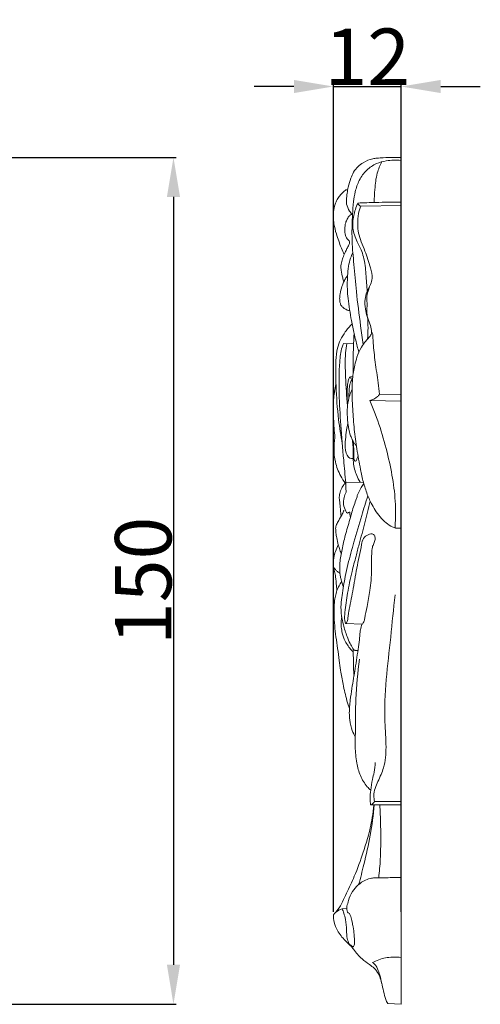
# Model space of a CAD drawing. Units: millimetres. Extents: x 0 to 1050, y 29 to 1186.
# Drawn here: x 530 to 611, y 498 to 673 of the extents above; entities that cross this region are included whole.
import ezdxf

# ---------------------------------------------------------------- set-up
doc = ezdxf.new("R2010")
doc.units = ezdxf.units.MM
doc.layers.get('0').update_dxf_attribs({"lineweight": 5})
doc.styles.add('Arial', font='arial.ttf')
doc.dimstyles.new('Default', dxfattribs={"dimtxt": 10, "dimasz": 7, "dimexe": 0.5, "dimexo": 0.5, "dimgap": 0.25, "dimtad": 1, "dimtoh": 1, "dimdec": 0, "dimzin": 1, "dimdsep": 46, "dimtxsty": 'Arial', "dimcen": 0.5, "dimazin": 0, "dimtfac": 1, "dimtdec": 4, "dimtix": 1, "dimtmove": 1, "dimatfit": 3, "dimfxl": 1, "dimtolj": 1, "dimtzin": 1, "dimarcsym": 0})

# ---------------------------------------------------------------- blocks, each defined once
blk = doc.blocks.new('*D14')
at = {"color": 0, "lineweight": -2, "transparency": 16777216}
for p, q in [((585.41, 514.6), (585.41, 661.3)), ((597.41, 514.6), (597.41, 661.3)), ((578.41, 660.8), (571.41, 660.8)), ((585.41, 660.8), (597.41, 660.8)), ((604.41, 660.8), (611.41, 660.8))]:
    blk.add_line(p, q, dxfattribs=at)
at = {"color": 0, "transparency": 16777216}
for points in [[(578.41, 661.97), (578.41, 659.64), (585.41, 660.8)], [(604.41, 661.97), (604.41, 659.64), (597.41, 660.8)]]:
    blk.add_solid(points, dxfattribs=at)
at = {"layer": 'Defpoints', "color": 0, "transparency": 16777216}
for p in [(597.41, 660.8), (585.41, 514.1), (597.41, 514.1)]:
    blk.add_point(p, dxfattribs=at)
at = {"color": 0, "transparency": 16777216, "insert": (591.41, 666.07), "char_height": 10, "attachment_point": 5, "style": 'Arial'}
blk.add_mtext('\\A1;12', dxfattribs=at)
blk = doc.blocks.new('*D2')
at = {"color": 0, "lineweight": -2, "transparency": 16777216}
for p, q in [((396.08, 648.24), (557.6, 648.24)), ((557.1, 641.24), (557.1, 505.24)), ((396.08, 498.24), (557.6, 498.24))]:
    blk.add_line(p, q, dxfattribs=at)
at = {"color": 0, "transparency": 16777216}
for points in [[(555.94, 641.24), (558.27, 641.24), (557.1, 648.24)], [(555.94, 505.24), (558.27, 505.24), (557.1, 498.24)]]:
    blk.add_solid(points, dxfattribs=at)
at = {"layer": 'Defpoints', "color": 0, "transparency": 16777216}
for p in [(395.58, 648.24), (395.58, 498.24), (557.1, 498.24)]:
    blk.add_point(p, dxfattribs=at)
at = {"color": 0, "transparency": 16777216, "insert": (551.75, 573.24), "char_height": 10, "attachment_point": 5, "rotation": 90, "style": 'Arial'}
blk.add_mtext('\\A1;150', dxfattribs=at)

msp = doc.modelspace()

# ---------------------------------------------------------------- linework, layer by layer
for p, q in [((597.41, 498.28), (597.41, 648.25)), ((587.62, 642.48), (587.93, 642.5)), ((590.24, 639.61), (597.41, 639.7)), ((587.21, 615.29), (588.98, 615.22)), ((591.87, 605.17), (597.41, 605.09)), ((593.58, 606.28), (597.41, 606.25)), ((587.59, 590.62), (590.71, 590.72)), ((587.57, 565.7), (590.59, 565.59)), ((592.7, 534.18), (597.41, 534.17)), ((592, 533.58), (597.41, 533.58)), ((586.95, 515.15), (587.77, 515.23)), ((595.03, 498.39), (597.41, 498.28))]:
    msp.add_line(p, q)
for points, knots in [([(588.72, 638.13), (588.55, 638.32), (588.14, 638.89), (587.61, 639.96), (587.73, 641.07), (587.87, 642.07), (588.01, 643.17), (588.45, 644.4), (588.96, 645.69), (589.71, 646.64), (590.85, 647.5), (592.01, 647.98), (593.24, 648.12), (594.47, 648.22), (595.91, 648.19), (596.97, 648.23), (597.41, 648.25)], [0, 0, 0, 0, 0.466119, 1.273179, 2.092154, 2.418551, 3.091213, 4.07469, 4.787028, 5.584989, 6.252904, 7.420494, 7.876572, 8.581834, 9.74417, 10.576137, 10.576137, 10.576137, 10.576137]), ([(590.69, 615.13), (590.53, 616.22), (590.11, 619.35), (589.47, 624.05), (589.15, 628.39), (588.8, 631.62), (588.66, 634.58), (588.74, 637.59), (588.95, 640.24), (589.25, 642.29), (589.92, 644.26), (591.2, 646.04), (592.92, 647.21), (595.03, 647.75), (596.53, 647.81), (597.41, 647.71)], [0, 0, 0, 0, 1.990184, 5.6829, 8.544069, 9.827023, 11.528285, 13.873829, 15.24971, 16.316789, 17.605034, 18.969949, 20.248843, 21.367369, 23.033723, 23.033723, 23.033723, 23.033723]), ([(592.63, 640.25), (592.63, 641.03), (592.75, 642.77), (592.99, 645.26), (593.66, 646.84), (593.99, 647.47)], [0, 0, 0, 0, 1.388956, 3.154177, 4.457094, 4.457094, 4.457094, 4.457094]), ([(587.32, 631.03), (587.14, 631.41), (586.62, 632.61), (586.01, 634.42), (585.49, 636.26), (585.4, 637.59), (585.43, 638.77), (585.62, 639.83), (586.06, 640.77), (586.55, 641.44), (587.05, 642.03), (587.43, 642.34), (587.62, 642.48)], [0, 0, 0, 0, 0.75813, 2.377587, 3.437171, 4.208171, 4.75833, 5.568065, 6.116737, 6.628235, 7.083981, 7.529581, 7.529581, 7.529581, 7.529581]), ([(588.85, 636.77), (588.9, 637.55), (589.13, 638.72), (589.59, 639.79), (589.77, 640.15)], [0, 0, 0, 0, 1.391453, 2.115546, 2.115546, 2.115546, 2.115546]), ([(589.77, 640.15), (590.81, 640.2), (593.36, 640.29), (595.91, 640.32), (597.41, 640.33)], [0, 0, 0, 0, 1.960991, 4.793373, 4.793373, 4.793373, 4.793373]), ([(590.24, 639.61), (590.15, 639.66), (590.02, 639.74), (589.82, 639.89), (589.78, 640.05), (589.77, 640.15)], [0, 0, 0, 0, 0.1891766, 0.285681, 0.4590169, 0.4590169, 0.4590169, 0.4590169]), ([(597.41, 582.55), (597.3, 582.55), (597.05, 582.56), (596.71, 582.54), (596.2, 582.63), (595.43, 583), (594.4, 583.76), (593.42, 584.85), (592.58, 586.06), (591.97, 587.22), (591.34, 588.68), (590.97, 589.81), (590.53, 591.37), (590.12, 593.43), (589.56, 596.54), (589.07, 600.1), (588.86, 603.12), (588.71, 605.58), (588.69, 607.37), (588.8, 609.31), (589.08, 611.14), (589.6, 613.03), (590.23, 614.47), (591, 615.61), (591.67, 616.28), (592.04, 616.8), (592.21, 617.25), (592.08, 617.9), (591.91, 618.85), (591.35, 620.05), (590.99, 621.51), (590.95, 622.98), (591.32, 624.47), (591.95, 625.59), (592.41, 627.07), (591.9, 629.12), (591.17, 631.23), (590.35, 633.25), (589.79, 634.81), (589.7, 636.51), (589.78, 638.13), (590.08, 639.18), (590.24, 639.61)], [0, 0, 0, 0, 0.202667, 0.471641, 0.63637, 1.182513, 2.046732, 2.983217, 3.862043, 4.740146, 5.35835, 6.73957, 6.899198, 8.287971, 10.514147, 12.600019, 14.762051, 15.966964, 17.022185, 17.990523, 19.470165, 20.341878, 21.516113, 22.316037, 22.836796, 23.250865, 23.486438, 23.667922, 24.410973, 25.247554, 26.046148, 27.108578, 27.855929, 28.788999, 29.447547, 30.577847, 32.470568, 33.545733, 34.51661, 35.443627, 36.587258, 37.416187, 37.416187, 37.416187, 37.416187]), ([(587.27, 626.23), (587.19, 626.45), (586.99, 627.12), (586.8, 628.06), (586.72, 628.96), (586.83, 629.71), (587.09, 630.52), (587.45, 631.33), (587.82, 632.09), (588.06, 632.62), (588.26, 632.98), (588.28, 633.22), (588.23, 633.5), (587.95, 633.7), (587.68, 634), (587.45, 634.62), (587.39, 635.39), (587.47, 636.19), (587.63, 636.87), (587.89, 637.4), (588.17, 637.87), (588.48, 638.14), (588.72, 638.14), (588.79, 638.13)], [0, 0, 0, 0, 0.43024, 1.263209, 1.718558, 2.058886, 2.617247, 3.242527, 3.684652, 4.145029, 4.298197, 4.421363, 4.585187, 4.77293, 5.039958, 5.313663, 5.944749, 6.406004, 6.769469, 7.200824, 7.470953, 7.762854, 7.904211, 7.904211, 7.904211, 7.904211]), ([(591.38, 624.45), (591.33, 625.49), (591.23, 627.04), (591.04, 629.11), (590.8, 630.56), (590.28, 631.96), (589.68, 633.21), (589.09, 634.47), (588.84, 635.67), (588.83, 636.44), (588.85, 636.77)], [0, 0, 0, 0, 1.888275, 2.785859, 3.744649, 4.520187, 5.478436, 6.274612, 7.040976, 7.653218, 7.653218, 7.653218, 7.653218]), ([(589.92, 613.72), (589.72, 614.43), (589.44, 615.54), (588.97, 617.41), (588.63, 619.22), (588.27, 621.3), (588.02, 623.13), (587.83, 625.11), (587.89, 627.02), (588.04, 628.87), (588.37, 630.27), (588.69, 631.06), (588.84, 631.39)], [0, 0, 0, 0, 1.337419, 2.05343, 3.488336, 4.659412, 5.864411, 6.805973, 8.249365, 9.284213, 10.157747, 10.82188, 10.82188, 10.82188, 10.82188]), ([(588.31, 621.13), (588.23, 621.13), (587.97, 621.12), (587.55, 621.35), (587.09, 621.65), (586.71, 622.08), (586.58, 622.54), (586.51, 623.05), (586.52, 623.55), (586.62, 624.38), (586.85, 625.23), (587.2, 626.11), (587.53, 626.76), (587.79, 627.16), (587.92, 627.35)], [0, 0, 0, 0, 0.146224, 0.472048, 0.868543, 1.170454, 1.50034, 1.705268, 2.10618, 2.387664, 3.210941, 3.678916, 4.107308, 4.535317, 4.535317, 4.535317, 4.535317]), ([(591.47, 616.1), (591.55, 617.38), (591.59, 619), (591.3, 620.9), (591.36, 621.75), (591.39, 622.57), (591.24, 623.46), (591.51, 624.41), (591.69, 625.06), (591.78, 625.33)], [0, 0, 0, 0, 2.31842, 2.885622, 3.462268, 3.846881, 4.348173, 5.072416, 5.580752, 5.580752, 5.580752, 5.580752]), ([(586.99, 597.56), (586.72, 598.97), (586.2, 602.35), (585.85, 607.28), (585.79, 611.49), (586.03, 614.82), (587.21, 617.02), (588.27, 618.33), (588.72, 618.77)], [0, 0, 0, 0, 2.580925, 6.171251, 8.877505, 10.178011, 12.121794, 13.273406, 13.273406, 13.273406, 13.273406]), ([(588.9, 609.86), (588.89, 610.49), (588.87, 611.78), (588.94, 613.61), (588.98, 615.37), (589.04, 616.47), (589.07, 617.02)], [0, 0, 0, 0, 1.128992, 2.326341, 3.301083, 4.302429, 4.302429, 4.302429, 4.302429]), ([(593.58, 606.28), (593.5, 606.96), (593.27, 608.87), (592.8, 611.88), (592.5, 614.6), (592.41, 616.23), (592.41, 616.9), (592.27, 617.16), (592.18, 617.28)], [0, 0, 0, 0, 1.234481, 3.456046, 5.487802, 6.15869, 6.406737, 6.679193, 6.679193, 6.679193, 6.679193]), ([(587.6, 590.62), (587.47, 591.95), (587.16, 595.36), (586.58, 602.49), (586.21, 609.15), (586.72, 614.03), (587.12, 615.07), (587.21, 615.29)], [0, 0, 0, 0, 2.420851, 6.16118, 12.870718, 14.454497, 14.882918, 14.882918, 14.882918, 14.882918]), ([(587.77, 615.26), (587.69, 614.71), (587.44, 612.75), (587.57, 609.06), (587.74, 605.95), (587.92, 604.25)], [0, 0, 0, 0, 1.004313, 3.551744, 6.623758, 6.623758, 6.623758, 6.623758]), ([(587.92, 604.25), (587.91, 604.53), (587.88, 605.11), (587.83, 606.03), (587.84, 607.03), (587.91, 607.98), (588.03, 608.71), (588.17, 609.12), (588.32, 609.4), (588.6, 609.36), (588.76, 609.35), (588.84, 609.34)], [0, 0, 0, 0, 0.49682, 1.045606, 1.656136, 2.295158, 2.770211, 2.963625, 3.112852, 3.281193, 3.430567, 3.430567, 3.430567, 3.430567]), ([(588.14, 605.54), (588.15, 605.8), (588.19, 606.65), (588.19, 607.84), (588.56, 608.68), (588.7, 608.95)], [0, 0, 0, 0, 0.481626, 1.53099, 2.103093, 2.103093, 2.103093, 2.103093]), ([(588.7, 608.95), (588.62, 608.99), (588.46, 609.1), (588.35, 609.25), (588.31, 609.33)], [0, 0, 0, 0, 0.1740884, 0.3406165, 0.3406165, 0.3406165, 0.3406165]), ([(585.68, 598.6), (585.56, 599.71), (585.42, 602.07), (585.32, 605.24), (585.69, 607.25), (585.87, 608)], [0, 0, 0, 0, 2.010247, 4.270105, 5.672738, 5.672738, 5.672738, 5.672738]), ([(589.47, 597.27), (589.43, 597.27), (589.34, 597.3), (589.18, 597.53), (588.95, 597.84), (588.75, 598.24), (588.54, 598.71), (588.22, 599.54), (588.03, 600.66), (587.9, 601.85), (587.86, 602.86), (587.87, 604.11), (588.08, 605.4), (588.41, 606.49), (588.63, 607.01), (588.71, 607.19)], [0, 0, 0, 0, 0.070775, 0.174989, 0.491865, 0.791817, 0.984812, 1.412226, 2.404557, 3.009783, 3.571125, 4.238838, 5.254753, 5.914943, 6.280236, 6.280236, 6.280236, 6.280236]), ([(591.87, 605.17), (592.36, 605.3), (593, 605.62), (593.47, 606.14), (593.58, 606.28)], [0, 0, 0, 0, 0.942991, 1.276082, 1.276082, 1.276082, 1.276082]), ([(596.32, 582.62), (596.4, 583.81), (596.52, 588.12), (595.19, 595.8), (593.21, 602.04), (591.87, 605.17)], [0, 0, 0, 0, 2.144295, 7.743489, 13.927756, 13.927756, 13.927756, 13.927756]), ([(588.93, 595), (588.84, 594.95), (588.3, 594.73), (587.38, 596.12), (587.56, 598.25), (587.68, 600.09), (587.98, 601.16)], [0, 0, 0, 0, 0.192908, 1.008825, 2.222293, 4.227679, 4.227679, 4.227679, 4.227679]), ([(587.51, 590.54), (587.22, 590.94), (586.48, 592.12), (585.67, 594.15), (585.46, 596.49), (585.57, 597.93), (585.68, 598.6)], [0, 0, 0, 0, 0.910146, 2.527118, 3.899889, 5.11579, 5.11579, 5.11579, 5.11579]), ([(590.14, 590.7), (589.91, 591.09), (589.54, 591.84), (589.13, 593.03), (588.91, 594.31), (588.94, 595.56), (588.93, 596.76), (588.84, 597.61), (588.75, 598.14), (588.73, 598.3)], [0, 0, 0, 0, 0.824107, 1.513127, 2.265448, 3.163241, 3.752283, 4.416964, 4.710588, 4.710588, 4.710588, 4.710588]), ([(589.77, 595.41), (589.73, 595.21), (589.64, 594.94), (589.48, 594.65), (589.36, 594.38), (589.09, 594.58), (589.01, 594.93), (589.01, 595.51), (589, 596.28), (589, 597.11), (588.97, 597.65), (588.95, 597.86)], [0, 0, 0, 0, 0.355503, 0.49964, 0.644593, 0.758303, 0.991583, 1.293302, 1.794148, 2.386419, 2.768852, 2.768852, 2.768852, 2.768852]), ([(586.77, 584.7), (586.76, 584.9), (586.71, 585.42), (586.62, 586.18), (586.56, 587.05), (586.41, 587.86), (586.52, 588.79), (586.81, 589.61), (587.22, 590.22), (587.48, 590.51), (587.59, 590.62)], [0, 0, 0, 0, 0.362708, 0.935909, 1.38807, 1.921404, 2.422746, 3.040802, 3.480264, 3.757383, 3.757383, 3.757383, 3.757383]), ([(587.66, 588.94), (587.65, 589.16), (587.63, 589.72), (587.61, 590.28), (587.6, 590.62)], [0, 0, 0, 0, 0.392352, 1.004705, 1.004705, 1.004705, 1.004705]), ([(589.6, 588.37), (589.83, 588.84), (590.21, 589.55), (590.63, 590.23), (590.78, 590.46)], [0, 0, 0, 0, 0.949168, 1.461341, 1.461341, 1.461341, 1.461341]), ([(587.19, 572.24), (587.13, 572.37), (586.98, 572.75), (586.81, 573.32), (586.6, 574.19), (586.51, 575.2), (586.55, 576.83), (586.93, 578.85), (587.53, 581.41), (588.31, 584.01), (588.9, 586.23), (589.39, 587.52), (589.6, 588.09), (589.61, 588.28), (589.6, 588.37)], [0, 0, 0, 0, 0.254655, 0.741963, 1.079895, 1.855813, 2.570741, 4.010597, 5.534245, 7.329745, 8.92256, 9.657177, 9.848745, 10.002181, 10.002181, 10.002181, 10.002181]), ([(589.75, 560.89), (589.65, 560.89), (589.49, 560.89), (589.28, 560.92), (589.03, 560.98), (588.75, 561.46), (588.29, 562.22), (587.72, 563.64), (587.19, 565.26), (586.79, 567.17), (586.7, 568.93), (587.03, 571.27), (587.41, 573.63), (588.12, 576.78), (589.1, 580.38), (590.28, 584.43), (591.14, 587.14), (591.52, 588.29)], [0, 0, 0, 0, 0.181572, 0.304727, 0.397427, 0.650114, 1.24911, 2.068644, 3.374409, 4.340761, 5.57768, 6.527233, 8.592517, 9.891652, 12.357498, 15.315934, 17.508426, 17.508426, 17.508426, 17.508426]), ([(588.3, 585.42), (588.24, 585.4), (588.1, 585.36), (587.83, 585.15), (587.48, 585.92), (587.13, 586.69), (587.24, 587.95), (587.51, 588.65), (587.66, 588.94)], [0, 0, 0, 0, 0.129711, 0.277006, 0.523304, 1.273092, 2.045348, 2.641819, 2.641819, 2.641819, 2.641819]), ([(587.57, 565.7), (587.52, 565.86), (587.35, 566.5), (587.48, 568.33), (587.91, 571.22), (588.59, 574.54), (589.37, 577.41), (590.09, 580.29), (591.03, 583.51), (591.63, 586.07), (591.92, 587.35)], [0, 0, 0, 0, 0.305639, 1.188717, 3.249857, 5.598169, 7.295058, 8.613973, 10.966793, 13.349308, 13.349308, 13.349308, 13.349308]), ([(586.79, 578.07), (586.68, 578.37), (586.5, 578.89), (586.2, 579.8), (586.02, 580.74), (585.86, 581.64), (585.81, 582.25), (585.81, 582.61), (585.85, 582.91), (586.03, 583.36), (586.33, 583.91), (586.7, 584.57), (587, 585.1), (587.21, 585.5), (587.25, 585.68), (587.25, 585.74)], [0, 0, 0, 0, 0.578338, 0.986547, 1.739703, 2.290741, 2.643273, 2.829055, 2.942237, 3.193462, 3.68871, 4.084213, 4.579487, 4.792012, 4.904974, 4.904974, 4.904974, 4.904974]), ([(588.43, 584.49), (588.38, 584.66), (588.32, 584.97), (588.3, 585.28), (588.3, 585.42)], [0, 0, 0, 0, 0.3122528, 0.5648968, 0.5648968, 0.5648968, 0.5648968]), ([(590.59, 565.59), (590.67, 565.72), (590.85, 566.04), (591.03, 567.1), (591.44, 568.94), (591.83, 571.17), (592.12, 573.39), (592.15, 575.31), (592.14, 577.1), (592.21, 578.39), (592.29, 579.26), (592.58, 579.85), (592.79, 580.47), (592.84, 581.08), (592.42, 581.68), (591.48, 581.44), (590.6, 580.83), (590.22, 578.57), (589.5, 575.56), (588.9, 571.53), (588.3, 568.71), (588, 566.98), (587.95, 566.35), (587.84, 565.9), (587.66, 565.75), (587.57, 565.7)], [0, 0, 0, 0, 0.272173, 0.662243, 1.923976, 3.682419, 4.740192, 5.948223, 7.142719, 7.961232, 8.272798, 8.703636, 9.139579, 9.463942, 9.756769, 10.334539, 10.997684, 11.682998, 14.252541, 16.744142, 18.94989, 19.473397, 19.900901, 20.091821, 20.295999, 20.295999, 20.295999, 20.295999]), ([(586.02, 571.47), (586.01, 571.77), (585.94, 572.6), (585.85, 573.75), (585.65, 574.74), (585.42, 575.59), (585.41, 576.45), (585.48, 577.49), (585.76, 578.53), (586.07, 579.25), (586.27, 579.62)], [0, 0, 0, 0, 0.544185, 1.497847, 2.080096, 2.356495, 3.097545, 3.59522, 4.246194, 5.015585, 5.015585, 5.015585, 5.015585]), ([(586.58, 574.56), (586.42, 574.66), (586.14, 574.87), (585.75, 575.2), (585.59, 575.49), (585.53, 575.63)], [0, 0, 0, 0, 0.3325085, 0.6595988, 0.9306366, 0.9306366, 0.9306366, 0.9306366]), ([(588.26, 550.61), (588.1, 551.07), (587.64, 552.49), (587.16, 554.78), (586.69, 557.15), (586.42, 559.27), (586.17, 561.24), (585.86, 563.29), (585.62, 565.31), (585.53, 567.13), (585.54, 568.63), (585.61, 569.78), (585.81, 570.79), (586.09, 571.74), (586.5, 572.51), (586.75, 572.96), (586.86, 573.15)], [0, 0, 0, 0, 0.89186, 2.69269, 4.201588, 5.249532, 6.549988, 7.778111, 8.989295, 10.203587, 11.070725, 11.67901, 12.28281, 12.918135, 13.464725, 13.858321, 13.858321, 13.858321, 13.858321]), ([(592.7, 534.18), (592.62, 534.51), (592.44, 535.74), (593.3, 537.74), (594.55, 540.41), (594.84, 544.08), (594.13, 551.76), (595.37, 560.79), (596.04, 568.27), (596.33, 570.76)], [0, 0, 0, 0, 0.612648, 2.193249, 3.780411, 5.990825, 8.663724, 17.698494, 22.222397, 22.222397, 22.222397, 22.222397]), ([(588.92, 560.64), (588.8, 560.75), (588.48, 561.08), (587.99, 561.72), (587.38, 562.69), (586.99, 563.84), (586.79, 565), (586.77, 565.97), (586.83, 566.58), (586.88, 566.88)], [0, 0, 0, 0, 0.290128, 0.84956, 1.466666, 2.376153, 3.024012, 3.574933, 4.124889, 4.124889, 4.124889, 4.124889]), ([(589.28, 545.59), (589.08, 545.95), (588.63, 546.91), (588.27, 548.36), (588.21, 549.82), (588.28, 550.99), (588.42, 552.44), (588.75, 554.68), (589.29, 557.82), (589.75, 560.83), (590.02, 562.9), (590.11, 563.89), (590.21, 564.69), (590.34, 565.25), (590.44, 565.59)], [0, 0, 0, 0, 0.743898, 1.917939, 2.669342, 3.362507, 4.032372, 5.286948, 7.451882, 9.773435, 10.778416, 11.19459, 11.576681, 12.225896, 12.225896, 12.225896, 12.225896]), ([(589.06, 556.46), (589.03, 556.78), (588.97, 557.48), (588.98, 558.54), (588.94, 559.8), (588.92, 560.68), (588.9, 561.2)], [0, 0, 0, 0, 0.577207, 1.274267, 1.909375, 2.84701, 2.84701, 2.84701, 2.84701]), ([(592.02, 536.16), (591.8, 536.35), (591.07, 537.11), (590.09, 538.7), (589.57, 540.69), (589.28, 542.85), (589.26, 544.69), (589.34, 547.97), (589.29, 552.72), (589.72, 557.02), (590.04, 559.37)], [0, 0, 0, 0, 0.532647, 1.939589, 3.331921, 4.224096, 5.850509, 6.640714, 10.134196, 14.400634, 14.400634, 14.400634, 14.400634]), ([(592, 533.58), (591.95, 533.94), (591.88, 534.81), (592.01, 536.32), (592.26, 537.88), (592.68, 539.48), (592.78, 540.5), (592.81, 541.09)], [0, 0, 0, 0, 0.65018, 1.568198, 2.723638, 3.495486, 4.554548, 4.554548, 4.554548, 4.554548]), ([(592, 533.58), (592.09, 533.61), (592.37, 533.75), (592.59, 533.99), (592.7, 534.18)], [0, 0, 0, 0, 0.180755, 0.5757772, 0.5757772, 0.5757772, 0.5757772]), ([(585.41, 514.1), (585.7, 514.38), (586.7, 515.49), (587.67, 517.95), (589.36, 521.24), (590.48, 524.6), (591.63, 528.04), (592.25, 530.85), (592.49, 532.81), (592.55, 533.57)], [0, 0, 0, 0, 0.740982, 2.719364, 4.720278, 7.470613, 9.107349, 11.280913, 12.651107, 12.651107, 12.651107, 12.651107]), ([(589.88, 519.45), (590.21, 520.63), (590.95, 523.54), (592.04, 528.21), (592.48, 531.77), (592.63, 533.57)], [0, 0, 0, 0, 2.211134, 5.410007, 8.656344, 8.656344, 8.656344, 8.656344]), ([(593.43, 520.63), (593.56, 521.73), (593.76, 524.04), (593.81, 527.81), (593.77, 531.01), (593.65, 533), (593.61, 533.55)], [0, 0, 0, 0, 1.990154, 4.182066, 6.774451, 7.764358, 7.764358, 7.764358, 7.764358]), ([(597.41, 520.69), (596.54, 520.69), (595.38, 520.68), (593.84, 520.62), (592.96, 520.64), (592.01, 520.6), (590.93, 520.23), (589.75, 519.43), (588.71, 518.17), (588.16, 517.02), (587.94, 516.11), (587.82, 515.67), (587.75, 515.3), (587.82, 514.96), (587.81, 514.63), (588.04, 514.4), (588.19, 514.33), (588.29, 514.3)], [0, 0, 0, 0, 1.636064, 2.192411, 2.892783, 3.29198, 3.980573, 4.993825, 5.903953, 6.952147, 7.267638, 7.588089, 7.779119, 7.942997, 8.207912, 8.322883, 8.518991, 8.518991, 8.518991, 8.518991]), ([(586.95, 515.15), (586.75, 515.09), (586.18, 514.84), (585.69, 514.42), (585.41, 514.1)], [0, 0, 0, 0, 0.381548, 1.161933, 1.161933, 1.161933, 1.161933]), ([(588.29, 514.3), (588.37, 514.13), (588.56, 513.65), (588.72, 512.86), (588.95, 511.8), (589.07, 510.76), (589.14, 509.86), (589.15, 509.29), (589.15, 508.89), (589.06, 508.63), (588.91, 508.32), (588.53, 508.66), (588.11, 509.02), (587.76, 510.06), (587.76, 511.5), (587.61, 513.02), (587.32, 514.29), (587.07, 514.91), (586.95, 515.15)], [0, 0, 0, 0, 0.33132, 0.935024, 1.456741, 2.288667, 2.808389, 3.089679, 3.320701, 3.507639, 3.62242, 3.841888, 4.179265, 4.777458, 5.662789, 6.810313, 7.507416, 8.007861, 8.007861, 8.007861, 8.007861]), ([(595.03, 498.39), (594.95, 498.51), (594.62, 499.05), (594.37, 500.19), (594.07, 501.48), (593.79, 502.64), (593.44, 503.71), (592.71, 504.62), (591.64, 505.39), (590.27, 506.33), (589.28, 507.6), (588.36, 508.76), (587.24, 509.69), (586.19, 511.07), (585.47, 512.66), (585.39, 513.65), (585.41, 514.1)], [0, 0, 0, 0, 0.25019, 1.146286, 2.078317, 2.646524, 3.30409, 4.092098, 4.722804, 5.764482, 7.151514, 7.646516, 8.46595, 9.82806, 10.784582, 11.585644, 11.585644, 11.585644, 11.585644]), ([(592.33, 505.64), (592.69, 505.82), (593.44, 506.13), (594.62, 506.55), (595.97, 506.57), (596.9, 506.58), (597.41, 506.55)], [0, 0, 0, 0, 0.747607, 1.528512, 2.318345, 3.277713, 3.277713, 3.277713, 3.277713]), ([(593.94, 501.99), (593.87, 502.47), (593.68, 503.33), (593.3, 504.37), (592.92, 505.17), (592.54, 505.5), (592.33, 505.64)], [0, 0, 0, 0, 0.874382, 1.583091, 1.997952, 2.471155, 2.471155, 2.471155, 2.471155])]:
    msp.add_open_spline(points, degree=3, knots=knots)

# ---------------------------------------------------------------- dimensions: what is measured, and where the dimension line sits
dim = msp.add_linear_dim(base=(597.41, 660.8), p1=(585.41, 514.1), p2=(597.41, 514.1), dimstyle='Default')
dim.commit()
dim.dimension.update_dxf_attribs({"geometry": '*D14', "text_midpoint": (591.41, 666.07)})
dim = msp.add_aligned_dim(p1=(395.58, 648.24), p2=(395.58, 498.24), distance=161.53, dimstyle='Default')
dim.commit()
dim.dimension.update_dxf_attribs({"geometry": '*D2', "text_midpoint": (551.75, 573.24)})

doc.saveas('drawing.dxf')
